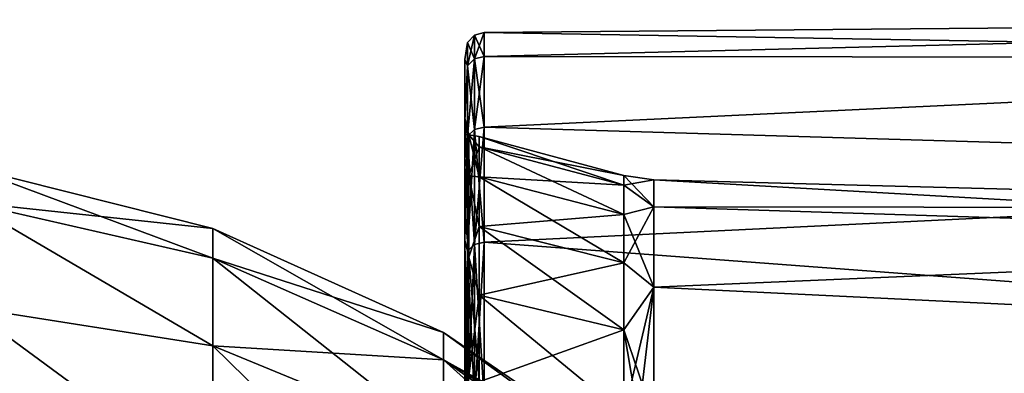
# Model space of a CAD drawing. Units: millimetres. Extents: x -124 to 151, y -78 to 75.
# Drawn here: x 120 to 135, y 19 to 24 of the extents above; entities that cross this region are included whole.
import ezdxf

# ---------------------------------------------------------------- set-up
doc = ezdxf.new("R2010")
doc.units = ezdxf.units.MM
doc.header["$LTSCALE"] = 65.185185
for name, color, linetype in [('110', 7, 'CONTINUOUS'), ('113', 7, 'CONTINUOUS'), ('128', 7, 'CONTINUOUS'), ('129', 7, 'CONTINUOUS'), ('130', 7, 'CONTINUOUS'), ('134', 7, 'CONTINUOUS'), ('137', 7, 'CONTINUOUS'), ('142', 7, 'CONTINUOUS'), ('173', 7, 'CONTINUOUS'), ('181', 7, 'CONTINUOUS'), ('182', 7, 'CONTINUOUS'), ('183', 7, 'CONTINUOUS'), ('195', 7, 'CONTINUOUS')]:
    doc.layers.add(name, color=color, linetype=linetype)

msp = doc.modelspace()

# ---------------------------------------------------------------- linework, layer by layer
at = {"layer": '110', "linetype": 'Continuous'}
for points in [[(123.107, 21.016), (123.107, 20.557, -4.369), (119.3, 21.973), (123.107, 21.016)], [(119.3, 21.973), (123.107, 20.557, -4.369), (119.3, 21.422, -4.889), (119.3, 21.973)], [(123.107, 20.557, -4.369), (123.107, 19.199, -8.548), (119.3, 21.422, -4.889), (123.107, 20.557, -4.369)], [(119.3, 21.422, -4.889), (123.107, 19.199, -8.548), (119.3, 19.797, -9.534), (119.3, 21.422, -4.889)], [(123.107, 20.557, -4.369), (123.107, 21.016), (126.69, 18.979, -4.034), (123.107, 20.557, -4.369)], [(126.69, 18.979, -4.034), (123.107, 21.016), (126.69, 19.403), (126.69, 18.979, -4.034)], [(123.107, 19.199, -8.548), (123.107, 20.557, -4.369), (126.69, 17.725, -7.892), (123.107, 19.199, -8.548)], [(126.69, 17.725, -7.892), (123.107, 20.557, -4.369), (126.69, 18.979, -4.034), (126.69, 17.725, -7.892)], [(123.107, 19.199, -8.548), (123.107, 17.002, -12.353), (119.3, 19.797, -9.534), (123.107, 19.199, -8.548)], [(119.3, 19.797, -9.534), (123.107, 17.002, -12.353), (119.3, 17.179, -13.7), (119.3, 19.797, -9.534)], [(126.69, 18.979, -4.034), (126.69, 19.403), (129.927, 17.065, -2.072), (126.69, 18.979, -4.034)], [(129.927, 17.065, -2.072), (126.69, 19.403), (129.927, 17.19), (129.927, 17.065, -2.072)], [(123.107, 17.002, -12.353), (123.107, 19.199, -8.548), (126.69, 15.697, -11.405), (123.107, 17.002, -12.353)], [(126.69, 15.697, -11.405), (123.107, 19.199, -8.548), (126.69, 17.725, -7.892), (126.69, 15.697, -11.405)], [(126.69, 17.725, -7.892), (126.69, 18.979, -4.034), (129.927, 16.073, -6.096), (126.69, 17.725, -7.892)], [(129.927, 16.073, -6.096), (126.69, 18.979, -4.034), (129.927, 16.69, -4.114), (129.927, 16.073, -6.096)], [(129.927, 16.69, -4.114), (126.69, 18.979, -4.034), (129.927, 17.065, -2.072), (129.927, 16.69, -4.114)]]:
    msp.add_3dface(points, dxfattribs=at)
at = {"layer": '113', "linetype": 'Continuous'}
for points in [[(123.107, 21.016), (119.3, 21.973), (119.3, 21.422, 4.889), (123.107, 21.016)], [(123.107, 21.016), (119.3, 21.422, 4.889), (123.107, 20.557, 4.369), (123.107, 21.016)], [(119.3, 21.422, 4.889), (119.3, 19.797, 9.534), (123.107, 19.199, 8.548), (119.3, 21.422, 4.889)], [(123.107, 20.557, 4.369), (119.3, 21.422, 4.889), (123.107, 19.199, 8.548), (123.107, 20.557, 4.369)], [(126.69, 19.403), (123.107, 21.016), (123.107, 20.557, 4.369), (126.69, 19.403)], [(126.69, 19.403), (123.107, 20.557, 4.369), (126.69, 18.979, 4.034), (126.69, 19.403)], [(123.107, 20.557, 4.369), (123.107, 19.199, 8.548), (126.69, 18.979, 4.034), (123.107, 20.557, 4.369)], [(119.3, 19.797, 9.534), (119.3, 17.179, 13.7), (123.107, 17.002, 12.353), (119.3, 19.797, 9.534)], [(123.107, 19.199, 8.548), (119.3, 19.797, 9.534), (123.107, 17.002, 12.353), (123.107, 19.199, 8.548)], [(129.927, 17.19), (126.69, 19.403), (126.69, 18.979, 4.034), (129.927, 17.19)], [(123.107, 19.199, 8.548), (123.107, 17.002, 12.353), (126.69, 17.725, 7.892), (123.107, 19.199, 8.548)], [(126.69, 18.979, 4.034), (123.107, 19.199, 8.548), (126.69, 17.725, 7.892), (126.69, 18.979, 4.034)], [(129.927, 17.19), (126.69, 18.979, 4.034), (129.927, 17.065, 2.072), (129.927, 17.19)], [(126.69, 18.979, 4.034), (126.69, 17.725, 7.892), (129.927, 16.69, 4.114), (126.69, 18.979, 4.034)], [(129.927, 17.065, 2.072), (126.69, 18.979, 4.034), (129.927, 16.69, 4.114), (129.927, 17.065, 2.072)]]:
    msp.add_3dface(points, dxfattribs=at)
at = {"layer": '128', "color": 7, "linetype": 'Continuous', "true_color": 0xe0f2ff}
for points in [[(150.166, 24.251), (150.166, 23.658, -5.326), (127.317, 24.051), (150.166, 24.251)], [(127.317, 24.051), (150.166, 23.658, -5.326), (127.317, 23.683, -4.195), (127.317, 24.051)], [(127.317, 23.683, -4.195), (150.166, 23.658, -5.326), (127.317, 22.588, -8.261), (127.317, 23.683, -4.195)], [(150.166, 23.658, -5.326), (150.166, 21.911, -10.393), (127.317, 22.588, -8.261), (150.166, 23.658, -5.326)], [(127.317, 22.588, -8.261), (150.166, 21.911, -10.393), (127.317, 20.801, -12.074), (127.317, 22.588, -8.261)], [(150.166, 21.911, -10.393), (150.166, 19.093, -14.951), (127.317, 20.801, -12.074), (150.166, 21.911, -10.393)], [(127.317, 20.801, -12.074), (150.166, 19.093, -14.951), (127.317, 18.376, -15.517), (127.317, 20.801, -12.074)], [(150.166, 19.093, -14.951), (150.166, 15.343, -18.78), (127.317, 18.376, -15.517), (150.166, 19.093, -14.951)]]:
    msp.add_3dface(points, dxfattribs=at)
at = {"layer": '129', "color": 7, "linetype": 'Continuous', "true_color": 0xe0f2ff}
for points in [[(150.166, 24.251), (127.317, 24.051), (127.317, 23.683, 4.195), (150.166, 24.251)], [(150.166, 24.251), (127.317, 23.683, 4.195), (150.166, 23.658, 5.326), (150.166, 24.251)], [(127.317, 23.683, 4.195), (127.317, 22.588, 8.261), (150.166, 23.658, 5.326), (127.317, 23.683, 4.195)], [(150.166, 23.658, 5.326), (127.317, 22.588, 8.261), (150.166, 21.911, 10.393), (150.166, 23.658, 5.326)], [(127.317, 22.588, 8.261), (127.317, 20.801, 12.074), (150.166, 21.911, 10.393), (127.317, 22.588, 8.261)], [(150.166, 21.911, 10.393), (127.317, 20.801, 12.074), (150.166, 19.093, 14.951), (150.166, 21.911, 10.393)], [(127.317, 20.801, 12.074), (127.317, 18.376, 15.517), (150.166, 19.093, 14.951), (127.317, 20.801, 12.074)], [(127.29, 17.124, 16.889), (127.16, 15.359, 18.507), (150.166, 19.093, 14.951), (127.29, 17.124, 16.889)], [(150.166, 19.093, 14.951), (127.16, 15.359, 18.507), (150.166, 15.343, 18.78), (150.166, 19.093, 14.951)], [(127.317, 18.376, 15.517), (127.29, 17.124, 16.889), (150.166, 19.093, 14.951), (127.317, 18.376, 15.517)]]:
    msp.add_3dface(points, dxfattribs=at)
at = {"layer": '130', "color": 7, "linetype": 'Continuous', "true_color": 0xe0f2ff}
for points in [[(127.02, 23.632, -2.378), (127.02, 22.685, -7.035), (127.02, 22.571, -2.679), (127.02, 23.632, -2.378)], [(127.02, 23.632, 2.378), (127.02, 23.632, -2.378), (127.02, 22.73, 0), (127.02, 23.632, 2.378)], [(127.02, 22.73, 0), (127.02, 23.632, -2.378), (127.02, 22.571, -2.679), (127.02, 22.73, 0)], [(127.02, 22.685, 7.035), (127.02, 23.632, 2.378), (127.02, 22.098, 5.32), (127.02, 22.685, 7.035)], [(127.02, 22.098, 5.32), (127.02, 23.632, 2.378), (127.02, 22.571, 2.679), (127.02, 22.098, 5.32)], [(127.02, 22.571, 2.679), (127.02, 23.632, 2.378), (127.02, 22.73, 0), (127.02, 22.571, 2.679)], [(127.02, 22.685, -7.035), (127.02, 20.828, -11.414), (127.02, 21.318, -7.886), (127.02, 22.685, -7.035)], [(127.02, 22.571, -2.679), (127.02, 22.685, -7.035), (127.02, 22.098, -5.32), (127.02, 22.571, -2.679)], [(127.02, 22.098, -5.32), (127.02, 22.685, -7.035), (127.02, 21.318, -7.886), (127.02, 22.098, -5.32)], [(127.02, 20.828, 11.414), (127.02, 22.685, 7.035), (127.02, 20.24, 10.342), (127.02, 20.828, 11.414)], [(127.02, 20.24, 10.342), (127.02, 22.685, 7.035), (127.02, 21.318, 7.886), (127.02, 20.24, 10.342)], [(127.02, 21.318, 7.886), (127.02, 22.685, 7.035), (127.02, 22.098, 5.32), (127.02, 21.318, 7.886)], [(127.02, 21.318, -7.886), (127.02, 20.828, -11.414), (127.02, 20.24, -10.342), (127.02, 21.318, -7.886)], [(127.02, 20.828, -11.414), (127.02, 18.147, -15.324), (127.02, 18.879, -12.657), (127.02, 20.828, -11.414)], [(127.02, 20.24, -10.342), (127.02, 20.828, -11.414), (127.02, 18.879, -12.657), (127.02, 20.24, -10.342)], [(127.02, 18.147, 15.324), (127.02, 20.828, 11.414), (127.02, 18.147, 13.683), (127.02, 18.147, 15.324)], [(127.02, 18.147, 13.683), (127.02, 20.828, 11.414), (127.02, 18.515, 13.184), (127.02, 18.147, 13.683)], [(127.02, 18.515, 13.184), (127.02, 20.828, 11.414), (127.02, 18.879, 12.657), (127.02, 18.515, 13.184)], [(127.02, 18.879, 12.657), (127.02, 20.828, 11.414), (127.02, 20.24, 10.342), (127.02, 18.879, 12.657)], [(127.02, 18.879, -12.657), (127.02, 18.147, -15.324), (127.02, 18.527, -13.166), (127.02, 18.879, -12.657)]]:
    msp.add_3dface(points, dxfattribs=at)
at = {"layer": '134', "color": 7, "linetype": 'Continuous', "true_color": 0xe0f2ff}
for points in [[(129.952, 21.771), (129.952, 21.351, -4.258), (146.709, 21.332), (129.952, 21.771)], [(129.952, 21.351, -4.258), (129.952, 20.105, -8.352), (146.709, 20.817, -4.659), (129.952, 21.351, -4.258)], [(146.709, 21.332), (129.952, 21.351, -4.258), (146.709, 20.817, -4.659), (146.709, 21.332)], [(146.709, 20.817, -4.659), (129.952, 20.105, -8.352), (146.709, 19.297, -9.094), (146.709, 20.817, -4.659)], [(129.952, 20.105, -8.352), (129.952, 18.083, -12.124), (146.709, 19.297, -9.094), (129.952, 20.105, -8.352)], [(146.709, 19.297, -9.094), (129.952, 18.083, -12.124), (146.709, 16.845, -13.089), (146.709, 19.297, -9.094)]]:
    msp.add_3dface(points, dxfattribs=at)
at = {"layer": '137', "color": 7, "linetype": 'Continuous', "true_color": 0xe0f2ff}
for points in [[(129.952, 21.771), (146.709, 21.332), (146.709, 20.817, 4.659), (129.952, 21.771)], [(129.952, 21.771), (146.709, 20.817, 4.659), (129.952, 21.351, 4.258), (129.952, 21.771)], [(129.952, 21.351, 4.258), (146.709, 20.817, 4.659), (129.952, 20.105, 8.352), (129.952, 21.351, 4.258)], [(146.709, 20.817, 4.659), (146.709, 19.297, 9.094), (129.952, 20.105, 8.352), (146.709, 20.817, 4.659)], [(129.952, 20.105, 8.352), (146.709, 19.297, 9.094), (129.952, 18.083, 12.124), (129.952, 20.105, 8.352)], [(146.709, 19.297, 9.094), (146.709, 16.845, 13.089), (129.952, 18.083, 12.124), (146.709, 19.297, 9.094)]]:
    msp.add_3dface(points, dxfattribs=at)
at = {"layer": '142', "color": 7, "linetype": 'Continuous', "true_color": 0xe0f2ff}
for points in [[(127.242, 22.44, 0), (127.242, 22.283, -2.644), (129.486, 21.839, 0), (127.242, 22.44, 0)], [(127.242, 22.283, 2.644), (127.242, 22.44, 0), (129.486, 21.686, 2.574), (127.242, 22.283, 2.644)], [(129.486, 21.686, 2.574), (127.242, 22.44, 0), (129.486, 21.839, 0), (129.486, 21.686, 2.574)], [(127.242, 22.283, -2.644), (127.242, 21.817, -5.252), (129.486, 21.686, -2.574), (127.242, 22.283, -2.644)], [(129.486, 21.839, 0), (127.242, 22.283, -2.644), (129.486, 21.686, -2.574), (129.486, 21.839, 0)], [(127.242, 21.817, 5.252), (127.242, 22.283, 2.644), (129.486, 21.232, 5.111), (127.242, 21.817, 5.252)], [(129.486, 21.232, 5.111), (127.242, 22.283, 2.644), (129.486, 21.686, 2.574), (129.486, 21.232, 5.111)], [(127.242, 21.817, -5.252), (127.242, 21.046, -7.787), (129.486, 21.232, -5.111), (127.242, 21.817, -5.252)], [(129.486, 21.686, -2.574), (127.242, 21.817, -5.252), (129.486, 21.232, -5.111), (129.486, 21.686, -2.574)], [(127.242, 21.046, 7.787), (127.242, 21.817, 5.252), (129.486, 20.482, 7.578), (127.242, 21.046, 7.787)], [(129.486, 20.482, 7.578), (127.242, 21.817, 5.252), (129.486, 21.232, 5.111), (129.486, 20.482, 7.578)], [(129.486, 21.232, -5.111), (127.242, 21.046, -7.787), (129.486, 20.482, -7.578), (129.486, 21.232, -5.111)], [(127.242, 21.046, -7.787), (127.242, 19.981, -10.212), (129.486, 20.482, -7.578), (127.242, 21.046, -7.787)], [(127.242, 19.981, 10.212), (127.242, 21.046, 7.787), (129.486, 19.446, 9.939), (127.242, 19.981, 10.212)], [(129.486, 19.446, 9.939), (127.242, 21.046, 7.787), (129.486, 20.482, 7.578), (129.486, 19.446, 9.939)], [(129.486, 20.482, -7.578), (127.242, 19.981, -10.212), (129.486, 19.446, -9.939), (129.486, 20.482, -7.578)], [(129.486, 18.139, 12.161), (127.242, 18.639, 12.496), (127.242, 19.981, 10.212), (129.486, 18.139, 12.161)], [(129.486, 18.139, 12.161), (127.242, 19.981, 10.212), (129.486, 19.446, 9.939), (129.486, 18.139, 12.161)], [(127.242, 19.981, -10.212), (127.242, 18.639, -12.496), (129.486, 19.446, -9.939), (127.242, 19.981, -10.212)], [(129.486, 19.446, -9.939), (127.242, 18.639, -12.496), (129.486, 18.139, -12.161), (129.486, 19.446, -9.939)]]:
    msp.add_3dface(points, dxfattribs=at)
at = {"layer": '173', "color": 7, "linetype": 'Continuous', "true_color": 0xe0f2ff}
for points in [[(129.952, 21.771), (129.952, 21.351, 4.258), (129.486, 21.839, 0), (129.952, 21.771)], [(129.952, 21.771), (129.486, 21.839, 0), (129.486, 21.686, -2.574), (129.952, 21.771)], [(129.952, 21.351, 4.258), (129.486, 21.686, 2.574), (129.486, 21.839, 0), (129.952, 21.351, 4.258)], [(129.952, 21.351, -4.258), (129.952, 21.771), (129.486, 21.686, -2.574), (129.952, 21.351, -4.258)], [(129.952, 21.351, -4.258), (129.486, 21.686, -2.574), (129.486, 21.232, -5.111), (129.952, 21.351, -4.258)], [(129.952, 21.351, 4.258), (129.486, 21.232, 5.111), (129.486, 21.686, 2.574), (129.952, 21.351, 4.258)], [(129.952, 20.105, -8.352), (129.952, 21.351, -4.258), (129.486, 20.482, -7.578), (129.952, 20.105, -8.352)], [(129.952, 21.351, -4.258), (129.486, 21.232, -5.111), (129.486, 20.482, -7.578), (129.952, 21.351, -4.258)], [(129.952, 21.351, 4.258), (129.952, 20.105, 8.352), (129.486, 21.232, 5.111), (129.952, 21.351, 4.258)], [(129.952, 20.105, 8.352), (129.486, 20.482, 7.578), (129.486, 21.232, 5.111), (129.952, 20.105, 8.352)], [(129.952, 20.105, -8.352), (129.486, 20.482, -7.578), (129.486, 19.446, -9.939), (129.952, 20.105, -8.352)], [(129.952, 20.105, 8.352), (129.486, 19.446, 9.939), (129.486, 20.482, 7.578), (129.952, 20.105, 8.352)], [(129.952, 20.105, -8.352), (129.486, 19.446, -9.939), (129.486, 18.139, -12.161), (129.952, 20.105, -8.352)], [(129.952, 20.105, -8.352), (129.486, 18.139, -12.161), (129.717, 18.1, -12.135), (129.952, 20.105, -8.352)], [(129.952, 20.105, 8.352), (129.952, 18.083, 12.124), (129.486, 19.446, 9.939), (129.952, 20.105, 8.352)], [(129.952, 18.083, -12.124), (129.952, 20.105, -8.352), (129.717, 18.1, -12.135), (129.952, 18.083, -12.124)], [(129.486, 19.446, 9.939), (129.952, 18.083, 12.124), (129.717, 18.1, 12.135), (129.486, 19.446, 9.939)], [(129.486, 18.139, 12.161), (129.486, 19.446, 9.939), (129.717, 18.1, 12.135), (129.486, 18.139, 12.161)]]:
    msp.add_3dface(points, dxfattribs=at)
at = {"layer": '181', "color": 7, "linetype": 'Continuous', "true_color": 0xe0f2ff}
for points in [[(127.02, 18.515, 13.184), (127.02, 18.879, 12.657), (127.038, 18.065, 13.622), (127.02, 18.515, 13.184)], [(127.038, 18.065, 13.622), (127.02, 18.879, 12.657), (127.082, 18.728, 12.556), (127.038, 18.065, 13.622)]]:
    msp.add_3dface(points, dxfattribs=at)
at = {"layer": '182', "color": 7, "linetype": 'Continuous', "true_color": 0xe0f2ff}
for points in [[(127.02, 22.571, 2.679), (127.02, 22.73, 0), (127.082, 22.467, 1.9), (127.02, 22.571, 2.679)], [(127.02, 22.73, 0), (127.02, 22.571, -2.679), (127.082, 22.467, -1.9), (127.02, 22.73, 0)], [(127.082, 22.467, 1.9), (127.02, 22.73, 0), (127.082, 22.467, -1.9), (127.082, 22.467, 1.9)], [(127.02, 22.098, 5.32), (127.02, 22.571, 2.679), (127.082, 21.829, 5.646), (127.02, 22.098, 5.32)], [(127.082, 21.829, 5.646), (127.02, 22.571, 2.679), (127.082, 22.467, 1.9), (127.082, 21.829, 5.646)], [(127.02, 22.571, -2.679), (127.02, 22.098, -5.32), (127.082, 22.467, -1.9), (127.02, 22.571, -2.679)], [(127.082, 22.467, -1.9), (127.02, 22.098, -5.32), (127.082, 21.829, -5.646), (127.082, 22.467, -1.9)], [(127.242, 22.283, -2.644), (127.242, 22.44, 0), (127.082, 22.467, -1.9), (127.242, 22.283, -2.644)], [(127.242, 22.283, -2.644), (127.082, 22.467, -1.9), (127.082, 21.829, -5.646), (127.242, 22.283, -2.644)], [(127.242, 22.44, 0), (127.242, 22.283, 2.644), (127.082, 22.467, 1.9), (127.242, 22.44, 0)], [(127.242, 22.44, 0), (127.082, 22.467, 1.9), (127.082, 22.467, -1.9), (127.242, 22.44, 0)], [(127.242, 22.283, 2.644), (127.242, 21.817, 5.252), (127.082, 22.467, 1.9), (127.242, 22.283, 2.644)], [(127.242, 21.817, 5.252), (127.082, 21.829, 5.646), (127.082, 22.467, 1.9), (127.242, 21.817, 5.252)], [(127.242, 21.817, -5.252), (127.242, 22.283, -2.644), (127.082, 21.829, -5.646), (127.242, 21.817, -5.252)], [(127.02, 21.318, 7.886), (127.02, 22.098, 5.32), (127.082, 21.829, 5.646), (127.02, 21.318, 7.886)], [(127.02, 22.098, -5.32), (127.02, 21.318, -7.886), (127.082, 21.829, -5.646), (127.02, 22.098, -5.32)], [(127.082, 20.57, 9.232), (127.02, 21.318, 7.886), (127.082, 21.829, 5.646), (127.082, 20.57, 9.232)], [(127.082, 21.829, -5.646), (127.02, 21.318, -7.886), (127.082, 20.57, -9.232), (127.082, 21.829, -5.646)], [(127.242, 21.046, -7.787), (127.242, 21.817, -5.252), (127.082, 21.829, -5.646), (127.242, 21.046, -7.787)], [(127.242, 21.046, -7.787), (127.082, 21.829, -5.646), (127.082, 20.57, -9.232), (127.242, 21.046, -7.787)], [(127.242, 21.817, 5.252), (127.242, 21.046, 7.787), (127.082, 21.829, 5.646), (127.242, 21.817, 5.252)], [(127.242, 21.046, 7.787), (127.082, 20.57, 9.232), (127.082, 21.829, 5.646), (127.242, 21.046, 7.787)], [(127.02, 20.24, 10.342), (127.02, 21.318, 7.886), (127.082, 20.57, 9.232), (127.02, 20.24, 10.342)], [(127.02, 21.318, -7.886), (127.02, 20.24, -10.342), (127.082, 20.57, -9.232), (127.02, 21.318, -7.886)], [(127.242, 19.981, -10.212), (127.242, 21.046, -7.787), (127.082, 20.57, -9.232), (127.242, 19.981, -10.212)], [(127.242, 21.046, 7.787), (127.242, 19.981, 10.212), (127.082, 20.57, 9.232), (127.242, 21.046, 7.787)], [(127.082, 18.728, 12.556), (127.02, 20.24, 10.342), (127.082, 20.57, 9.232), (127.082, 18.728, 12.556)], [(127.02, 20.24, -10.342), (127.02, 18.879, -12.657), (127.082, 20.57, -9.232), (127.02, 20.24, -10.342)], [(127.082, 20.57, -9.232), (127.02, 18.879, -12.657), (127.082, 18.728, -12.556), (127.082, 20.57, -9.232)], [(127.242, 19.981, 10.212), (127.242, 18.639, 12.496), (127.082, 20.57, 9.232), (127.242, 19.981, 10.212)], [(127.242, 18.639, 12.496), (127.082, 18.728, 12.556), (127.082, 20.57, 9.232), (127.242, 18.639, 12.496)], [(127.242, 19.981, -10.212), (127.082, 20.57, -9.232), (127.082, 18.728, -12.556), (127.242, 19.981, -10.212)], [(127.02, 18.879, 12.657), (127.02, 20.24, 10.342), (127.082, 18.728, 12.556), (127.02, 18.879, 12.657)], [(127.242, 18.639, -12.496), (127.242, 19.981, -10.212), (127.082, 18.728, -12.556), (127.242, 18.639, -12.496)]]:
    msp.add_3dface(points, dxfattribs=at)
at = {"layer": '183', "color": 7, "linetype": 'Continuous', "true_color": 0xe0f2ff}
for points in [[(127.02, 18.879, -12.657), (127.02, 18.527, -13.166), (127.038, 18.065, -13.622), (127.02, 18.879, -12.657)], [(127.082, 18.728, -12.556), (127.02, 18.879, -12.657), (127.082, 18.001, -13.573), (127.082, 18.728, -12.556)], [(127.082, 18.001, -13.573), (127.02, 18.879, -12.657), (127.038, 18.065, -13.622), (127.082, 18.001, -13.573)]]:
    msp.add_3dface(points, dxfattribs=at)
at = {"layer": '195', "color": 7, "linetype": 'Continuous', "true_color": 0xe0f2ff}
for points in [[(127.06, 23.9), (127.06, 23.534, 4.169), (127.168, 24.01), (127.06, 23.9)], [(127.06, 23.9), (127.168, 24.01), (127.168, 23.642, -4.188), (127.06, 23.9)], [(127.06, 23.534, 4.169), (127.168, 23.642, 4.188), (127.168, 24.01), (127.06, 23.534, 4.169)], [(127.317, 24.051), (127.317, 23.683, -4.195), (127.168, 24.01), (127.317, 24.051)], [(127.317, 23.683, 4.195), (127.317, 24.051), (127.168, 23.642, 4.188), (127.317, 23.683, 4.195)], [(127.168, 23.642, 4.188), (127.317, 24.051), (127.168, 24.01), (127.168, 23.642, 4.188)], [(127.168, 24.01), (127.317, 23.683, -4.195), (127.168, 23.642, -4.188), (127.168, 24.01)], [(127.02, 23.632, -2.378), (127.02, 23.632, 2.378), (127.06, 23.9), (127.02, 23.632, -2.378)], [(127.06, 23.534, -4.169), (127.02, 23.632, -2.378), (127.06, 23.9), (127.06, 23.534, -4.169)], [(127.06, 23.9), (127.02, 23.632, 2.378), (127.06, 23.534, 4.169), (127.06, 23.9)], [(127.06, 23.534, -4.169), (127.06, 23.9), (127.168, 23.642, -4.188), (127.06, 23.534, -4.169)], [(127.317, 23.683, -4.195), (127.317, 22.588, -8.261), (127.168, 23.642, -4.188), (127.317, 23.683, -4.195)], [(127.317, 22.588, 8.261), (127.317, 23.683, 4.195), (127.168, 22.549, 8.247), (127.317, 22.588, 8.261)], [(127.168, 22.549, 8.247), (127.317, 23.683, 4.195), (127.168, 23.642, 4.188), (127.168, 22.549, 8.247)], [(127.02, 22.685, -7.035), (127.02, 23.632, -2.378), (127.06, 23.534, -4.169), (127.02, 22.685, -7.035)], [(127.02, 23.632, 2.378), (127.02, 22.685, 7.035), (127.06, 23.534, 4.169), (127.02, 23.632, 2.378)], [(127.06, 22.446, -8.209), (127.02, 22.685, -7.035), (127.06, 23.534, -4.169), (127.06, 22.446, -8.209)], [(127.06, 23.534, 4.169), (127.02, 22.685, 7.035), (127.06, 22.446, 8.209), (127.06, 23.534, 4.169)], [(127.06, 23.534, -4.169), (127.168, 23.642, -4.188), (127.168, 22.549, -8.247), (127.06, 23.534, -4.169)], [(127.06, 23.534, 4.169), (127.06, 22.446, 8.209), (127.168, 23.642, 4.188), (127.06, 23.534, 4.169)], [(127.06, 22.446, 8.209), (127.168, 22.549, 8.247), (127.168, 23.642, 4.188), (127.06, 22.446, 8.209)], [(127.06, 22.446, -8.209), (127.06, 23.534, -4.169), (127.168, 22.549, -8.247), (127.06, 22.446, -8.209)], [(127.168, 23.642, -4.188), (127.317, 22.588, -8.261), (127.168, 22.549, -8.247), (127.168, 23.642, -4.188)], [(127.02, 20.828, -11.414), (127.02, 22.685, -7.035), (127.06, 22.446, -8.209), (127.02, 20.828, -11.414)], [(127.02, 22.685, 7.035), (127.02, 20.828, 11.414), (127.06, 22.446, 8.209), (127.02, 22.685, 7.035)], [(127.06, 22.446, -8.209), (127.168, 22.549, -8.247), (127.168, 20.765, -12.054), (127.06, 22.446, -8.209)], [(127.06, 22.446, 8.209), (127.06, 20.67, 11.998), (127.168, 22.549, 8.247), (127.06, 22.446, 8.209)], [(127.06, 20.67, 11.998), (127.168, 20.765, 12.054), (127.168, 22.549, 8.247), (127.06, 20.67, 11.998)], [(127.317, 22.588, -8.261), (127.317, 20.801, -12.074), (127.168, 22.549, -8.247), (127.317, 22.588, -8.261)], [(127.317, 20.801, 12.074), (127.317, 22.588, 8.261), (127.168, 20.765, 12.054), (127.317, 20.801, 12.074)], [(127.168, 20.765, 12.054), (127.317, 22.588, 8.261), (127.168, 22.549, 8.247), (127.168, 20.765, 12.054)], [(127.168, 22.549, -8.247), (127.317, 20.801, -12.074), (127.168, 20.765, -12.054), (127.168, 22.549, -8.247)], [(127.06, 20.67, -11.998), (127.02, 20.828, -11.414), (127.06, 22.446, -8.209), (127.06, 20.67, -11.998)], [(127.06, 22.446, 8.209), (127.02, 20.828, 11.414), (127.06, 20.67, 11.998), (127.06, 22.446, 8.209)], [(127.06, 20.67, -11.998), (127.06, 22.446, -8.209), (127.168, 20.765, -12.054), (127.06, 20.67, -11.998)], [(127.02, 18.147, -15.324), (127.02, 20.828, -11.414), (127.06, 18.261, -15.42), (127.02, 18.147, -15.324)], [(127.06, 18.261, -15.42), (127.02, 20.828, -11.414), (127.06, 20.67, -11.998), (127.06, 18.261, -15.42)], [(127.02, 20.828, 11.414), (127.02, 18.147, 15.324), (127.06, 20.67, 11.998), (127.02, 20.828, 11.414)], [(127.317, 20.801, -12.074), (127.317, 18.376, -15.517), (127.168, 20.765, -12.054), (127.317, 20.801, -12.074)], [(127.317, 18.376, 15.517), (127.317, 20.801, 12.074), (127.168, 18.345, 15.491), (127.317, 18.376, 15.517)], [(127.168, 18.345, 15.491), (127.317, 20.801, 12.074), (127.168, 20.765, 12.054), (127.168, 18.345, 15.491)], [(127.02, 18.147, 15.324), (127.06, 18.261, 15.42), (127.06, 20.67, 11.998), (127.02, 18.147, 15.324)], [(127.06, 18.261, 15.42), (127.168, 18.345, 15.491), (127.168, 20.765, 12.054), (127.06, 18.261, 15.42)], [(127.06, 20.67, 11.998), (127.06, 18.261, 15.42), (127.168, 20.765, 12.054), (127.06, 20.67, 11.998)], [(127.06, 20.67, -11.998), (127.168, 20.765, -12.054), (127.168, 18.345, -15.491), (127.06, 20.67, -11.998)], [(127.06, 18.261, -15.42), (127.06, 20.67, -11.998), (127.168, 18.345, -15.491), (127.06, 18.261, -15.42)], [(127.168, 20.765, -12.054), (127.317, 18.376, -15.517), (127.168, 18.345, -15.491), (127.168, 20.765, -12.054)]]:
    msp.add_3dface(points, dxfattribs=at)

doc.saveas('drawing.dxf')
